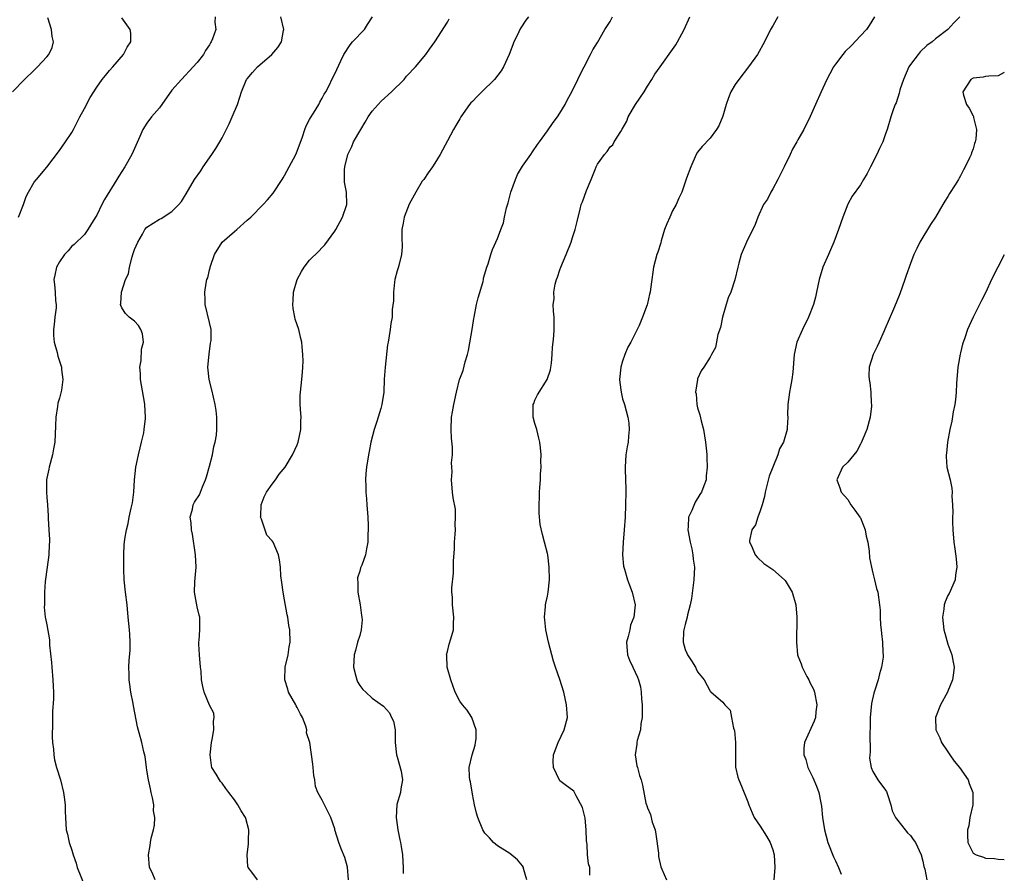
# Model space of a CAD drawing. Units: inches. Extents: x 2508000 to 2511000, y 1503000 to 1506000.
# Drawn here: x 2510843 to 2511000, y 1503294 to 1503431 of the extents above; entities that cross this region are included whole.
import ezdxf

# ---------------------------------------------------------------- set-up
doc = ezdxf.new("R2010")
doc.units = ezdxf.units.IN
doc.header["$MEASUREMENT"] = 0
doc.layers.add('LD25081503_10ft', color=122, linetype='Continuous')

msp = doc.modelspace()

# ---------------------------------------------------------------- linework, layer by layer
at = {"layer": 'LD25081503_10ft'}
for points, elevation in [([(2510841.49, 1503419), (2510843.45, 1503421), (2510845, 1503422.47), (2510845.52, 1503423), (2510847, 1503424.62), (2510847.33, 1503425), (2510847.87, 1503426.13), (2510848.08, 1503427), (2510847.84, 1503427.84), (2510847.77, 1503429), (2510847.17, 1503430.83)], 7550), ([(2510842.47, 1503399), (2510843.25, 1503401), (2510843.71, 1503402.29), (2510844.06, 1503403), (2510845, 1503404.55), (2510845.33, 1503405), (2510847.02, 1503406.98), (2510849, 1503409.65), (2510849.97, 1503411), (2510851, 1503412.53), (2510851.26, 1503413), (2510852.26, 1503415), (2510853, 1503416.36), (2510853.91, 1503418.09), (2510855, 1503419.76), (2510855.86, 1503421), (2510856.36, 1503421.64), (2510857, 1503422.43), (2510857.53, 1503423), (2510859.27, 1503425), (2510859.86, 1503426.14), (2510860.42, 1503427), (2510860.42, 1503428.42), (2510860.32, 1503429), (2510859, 1503430.86)], 7560), ([(2510873.89, 1503431), (2510873.84, 1503430.16), (2510874, 1503429), (2510873.49, 1503427.49), (2510873.28, 1503427), (2510873.16, 1503426.84), (2510873, 1503426.55), (2510872.38, 1503425.62), (2510872.01, 1503425), (2510871, 1503423.69), (2510870.4, 1503423), (2510868.51, 1503421), (2510867, 1503419.29), (2510865, 1503416.46), (2510863.75, 1503415), (2510863, 1503414.01), (2510862.32, 1503413), (2510861.88, 1503411.88), (2510860.59, 1503409), (2510859.46, 1503407), (2510858.49, 1503405.51), (2510858.19, 1503405), (2510856.2, 1503401.8), (2510855.79, 1503401), (2510855, 1503399.32), (2510854.41, 1503398.41), (2510853.55, 1503397), (2510853, 1503396.23), (2510851.39, 1503394.61), (2510851, 1503394.33), (2510850.4, 1503393.6), (2510849.82, 1503393), (2510849, 1503391.85), (2510848.52, 1503391), (2510848.28, 1503389.72), (2510848.1, 1503389), (2510848.23, 1503388.23), (2510848.34, 1503387), (2510848.41, 1503385.59), (2510848.51, 1503385), (2510848.48, 1503384.48), (2510848.3, 1503383), (2510848.18, 1503381.82), (2510848.06, 1503381), (2510848.04, 1503380.04), (2510848.17, 1503379), (2510848.65, 1503377.35), (2510848.74, 1503376.74), (2510849.34, 1503375), (2510849.36, 1503374.64), (2510849.56, 1503373), (2510849.33, 1503371.33), (2510849, 1503370.04), (2510848.77, 1503369.23), (2510848.7, 1503368.7), (2510848.44, 1503367), (2510848.39, 1503365.61), (2510848.26, 1503363), (2510848.05, 1503361.95), (2510847.9, 1503361), (2510847.36, 1503359), (2510847.32, 1503358.68), (2510847, 1503357.24), (2510846.96, 1503357), (2510846.94, 1503355), (2510847, 1503354.14), (2510847.12, 1503353), (2510847.23, 1503351.23), (2510847.23, 1503350.77), (2510847.32, 1503349), (2510847.45, 1503347.45), (2510847.42, 1503347), (2510847.36, 1503346.64), (2510847.31, 1503345), (2510847.03, 1503343), (2510846.73, 1503340.73), (2510846.64, 1503339), (2510846.64, 1503337.36), (2510846.61, 1503337), (2510846.6, 1503336.6), (2510846.75, 1503335), (2510846.79, 1503334.79), (2510847, 1503333.78), (2510847.41, 1503331.41), (2510847.44, 1503331), (2510847.44, 1503330.56), (2510847.75, 1503327.75), (2510847.78, 1503327), (2510847.98, 1503325), (2510848.01, 1503324), (2510848.06, 1503323), (2510848.04, 1503321.96), (2510847.93, 1503319.93), (2510847.91, 1503319), (2510847.93, 1503318.07), (2510847.87, 1503315.87), (2510847.93, 1503315), (2510848.07, 1503313.93), (2510848.1, 1503313), (2510848.23, 1503312.23), (2510848.57, 1503311), (2510849.17, 1503309), (2510849.64, 1503307), (2510849.77, 1503306.23), (2510849.92, 1503305), (2510849.94, 1503303.94), (2510850.01, 1503303), (2510850.11, 1503301), (2510850.3, 1503300.3), (2510850.55, 1503299), (2510851, 1503297.77), (2510851.21, 1503297), (2510851.68, 1503295.68), (2510851.86, 1503295), (2510853, 1503292.09)], 7570), ([(2510864.33, 1503293), (2510863.82, 1503294.18), (2510863.43, 1503295), (2510863.24, 1503297), (2510863.51, 1503298.49), (2510863.58, 1503299), (2510863.69, 1503299.69), (2510864.06, 1503301), (2510864.23, 1503301.77), (2510864.24, 1503303), (2510864.07, 1503304.07), (2510864.08, 1503305), (2510863.88, 1503306.12), (2510863.67, 1503307), (2510863.57, 1503307.57), (2510863.22, 1503309), (2510863, 1503310.53), (2510862.91, 1503311), (2510862.73, 1503312.73), (2510862.49, 1503313.51), (2510862.16, 1503315), (2510861.47, 1503317.47), (2510860.85, 1503320.85), (2510860.81, 1503321.19), (2510860.45, 1503323), (2510860.24, 1503324.24), (2510860.17, 1503325), (2510860.17, 1503325.83), (2510860.11, 1503327), (2510860.16, 1503328.16), (2510860.3, 1503329.7), (2510860.34, 1503331), (2510860.25, 1503332.25), (2510860.21, 1503333), (2510860.01, 1503335), (2510859.83, 1503337), (2510859.58, 1503339), (2510859.36, 1503341), (2510859.28, 1503342.72), (2510859.31, 1503343.31), (2510859.3, 1503345), (2510859.38, 1503346.62), (2510859.41, 1503347), (2510859.48, 1503347.48), (2510859.73, 1503349), (2510860.01, 1503349.99), (2510860.18, 1503351), (2510860.47, 1503352.47), (2510860.68, 1503353.32), (2510860.89, 1503355), (2510861.02, 1503357), (2510861.21, 1503359), (2510861.63, 1503361), (2510861.9, 1503362.1), (2510862.15, 1503363), (2510862.48, 1503364.48), (2510862.57, 1503365), (2510862.76, 1503366.76), (2510862.77, 1503367), (2510862.66, 1503369), (2510862.62, 1503369.38), (2510862.13, 1503372.13), (2510861.99, 1503373), (2510861.99, 1503373.99), (2510861.87, 1503375), (2510862.08, 1503376.08), (2510862.15, 1503377.85), (2510862.43, 1503379), (2510862.31, 1503380.31), (2510862.04, 1503381), (2510861.67, 1503381.68), (2510861, 1503382.35), (2510860.18, 1503383), (2510859.55, 1503383.55), (2510859, 1503384.46), (2510858.83, 1503384.83), (2510858.79, 1503385), (2510858.85, 1503385.15), (2510858.95, 1503387), (2510859.58, 1503389), (2510860.06, 1503389.94), (2510860.19, 1503391), (2510860.61, 1503392.61), (2510860.75, 1503393), (2510861, 1503393.81), (2510861.52, 1503395), (2510862.27, 1503396.27), (2510862.67, 1503397), (2510863, 1503397.38), (2510863.97, 1503398.03), (2510865, 1503398.64), (2510865.25, 1503398.75), (2510867, 1503399.89), (2510868.09, 1503401), (2510868.5, 1503401.5), (2510869, 1503402.3), (2510869.28, 1503402.72), (2510870.62, 1503405), (2510871.59, 1503406.41), (2510871.97, 1503407), (2510873.37, 1503409), (2510874.02, 1503409.98), (2510874.64, 1503411), (2510875, 1503411.67), (2510876.12, 1503413.88), (2510876.62, 1503415), (2510877.45, 1503417), (2510877.86, 1503418.14), (2510878.11, 1503419), (2510878.92, 1503421), (2510879, 1503421.11), (2510879.89, 1503422.11), (2510880.64, 1503423), (2510882.97, 1503425), (2510883.91, 1503426.09), (2510884.52, 1503427), (2510884.81, 1503428.81), (2510884.86, 1503429), (2510884.4, 1503431)], 7580), ([(2510880.65, 1503293), (2510879.76, 1503294.24), (2510879.17, 1503295), (2510879.13, 1503295.13), (2510879.02, 1503297), (2510879.25, 1503298.75), (2510879.24, 1503299.24), (2510879.27, 1503301), (2510878.81, 1503302.81), (2510878.74, 1503303), (2510878.06, 1503304.06), (2510877.53, 1503305), (2510877, 1503305.8), (2510876.11, 1503307), (2510875.62, 1503307.62), (2510875, 1503308.48), (2510874.74, 1503308.74), (2510874.57, 1503309), (2510874.07, 1503309.93), (2510873.39, 1503311), (2510873.29, 1503311.29), (2510873.08, 1503313), (2510873.32, 1503315), (2510873.44, 1503315.44), (2510873.71, 1503317), (2510873.61, 1503318.4), (2510873.75, 1503319), (2510873.68, 1503319.68), (2510873, 1503320.94), (2510872.16, 1503323), (2510871.93, 1503323.93), (2510871.73, 1503325), (2510871.64, 1503326.36), (2510871.54, 1503327), (2510871.37, 1503329), (2510871.3, 1503330.7), (2510871.31, 1503331), (2510871.35, 1503331.35), (2510871.46, 1503333), (2510871.43, 1503335), (2510871.32, 1503335.32), (2510871, 1503336.66), (2510870.6, 1503339), (2510870.65, 1503340.65), (2510870.85, 1503343), (2510870.76, 1503345), (2510870.28, 1503348.28), (2510870.11, 1503349), (2510870.09, 1503350.09), (2510869.93, 1503351), (2510870.29, 1503352.29), (2510870.41, 1503353), (2510870.62, 1503353.38), (2510871.4, 1503354.6), (2510871.86, 1503355.86), (2510872.38, 1503357), (2510872.54, 1503357.46), (2510873, 1503359.14), (2510873.46, 1503361), (2510873.71, 1503362.29), (2510873.92, 1503363), (2510874.11, 1503364.11), (2510874.19, 1503365), (2510874.15, 1503365.85), (2510874.19, 1503367), (2510874.06, 1503368.06), (2510873.91, 1503369), (2510873.36, 1503371.36), (2510872.95, 1503373), (2510872.74, 1503375), (2510872.92, 1503377.08), (2510873.18, 1503378.82), (2510873.28, 1503379.28), (2510873.26, 1503381), (2510873, 1503382.13), (2510872.28, 1503385), (2510872.32, 1503385.68), (2510872.25, 1503387), (2510872.44, 1503388.44), (2510872.59, 1503389), (2510872.71, 1503389.29), (2510873, 1503390.56), (2510873.1, 1503390.9), (2510873.1, 1503391), (2510873.14, 1503391.14), (2510873.81, 1503393), (2510875, 1503394.96), (2510877, 1503396.71), (2510877.37, 1503397), (2510879, 1503398.47), (2510879.3, 1503398.7), (2510879.58, 1503399), (2510881.59, 1503401), (2510882.27, 1503401.73), (2510883.17, 1503402.83), (2510884.59, 1503405), (2510884.74, 1503405.26), (2510885, 1503405.66), (2510885.75, 1503407), (2510886.78, 1503409), (2510887, 1503409.52), (2510887.83, 1503411.83), (2510888.23, 1503413), (2510888.44, 1503413.56), (2510889, 1503414.59), (2510889.13, 1503414.87), (2510889.6, 1503415.6), (2510890.45, 1503417), (2510890.62, 1503417.38), (2510891, 1503418), (2510891.34, 1503418.66), (2510891.56, 1503419), (2510892.16, 1503420.16), (2510892.54, 1503421), (2510893, 1503421.89), (2510893.96, 1503423.96), (2510894.46, 1503425), (2510895.46, 1503426.54), (2510895.84, 1503427), (2510897.74, 1503429), (2510898.22, 1503429.78), (2510899.05, 1503431)], 7590), ([(2510895.23, 1503293), (2510895.04, 1503295.04), (2510894.6, 1503296.6), (2510894.05, 1503297.95), (2510893.64, 1503299), (2510893.04, 1503301), (2510893, 1503301.15), (2510892.38, 1503303), (2510891, 1503305.77), (2510890.31, 1503307), (2510889.94, 1503307.94), (2510889.8, 1503309), (2510889.69, 1503309.69), (2510889.54, 1503311), (2510889.5, 1503311.5), (2510889.03, 1503314.97), (2510888.52, 1503316.52), (2510888.55, 1503317), (2510888.41, 1503317.59), (2510887.83, 1503319), (2510887.52, 1503319.52), (2510887, 1503320.58), (2510886.84, 1503320.84), (2510886.78, 1503321), (2510885.64, 1503323), (2510885.5, 1503323.5), (2510885.02, 1503325), (2510885.07, 1503327), (2510885.54, 1503329), (2510885.72, 1503330.28), (2510885.87, 1503331), (2510885.81, 1503333), (2510885.67, 1503333.67), (2510885.52, 1503335), (2510885.41, 1503335.41), (2510885, 1503337.77), (2510884.74, 1503339), (2510884.56, 1503340.56), (2510884.39, 1503341.61), (2510884.33, 1503343), (2510884.19, 1503344.19), (2510884, 1503345), (2510883.15, 1503347), (2510883, 1503347.2), (2510882.14, 1503348.14), (2510881.32, 1503350.68), (2510881.17, 1503351), (2510881.18, 1503351.18), (2510881.25, 1503353), (2510881.74, 1503354.26), (2510882.12, 1503355), (2510883, 1503356.29), (2510883.54, 1503357), (2510884.12, 1503357.88), (2510885.06, 1503359), (2510886.27, 1503361), (2510887, 1503362.57), (2510887.17, 1503363), (2510887.61, 1503365), (2510887.61, 1503366.39), (2510887.63, 1503367), (2510887.61, 1503367.61), (2510887.49, 1503369), (2510887.49, 1503370.51), (2510887.51, 1503371), (2510887.74, 1503373), (2510887.83, 1503374.17), (2510887.92, 1503375), (2510887.95, 1503375.95), (2510887.91, 1503377), (2510887.78, 1503378.22), (2510887.74, 1503379), (2510887.6, 1503379.6), (2510887.29, 1503381), (2510886.69, 1503382.69), (2510886.65, 1503383), (2510886.35, 1503384.35), (2510886.3, 1503385), (2510886.36, 1503385.64), (2510886.42, 1503387), (2510886.98, 1503389), (2510887.7, 1503390.3), (2510888.12, 1503391), (2510889, 1503392.12), (2510890.47, 1503393.53), (2510891, 1503394.13), (2510891.44, 1503394.56), (2510893, 1503396.74), (2510893.16, 1503397), (2510894.24, 1503399), (2510894.92, 1503401), (2510894.93, 1503401.07), (2510894.88, 1503403), (2510894.57, 1503404.57), (2510894.57, 1503406.57), (2510894.63, 1503407), (2510895.11, 1503409), (2510895.73, 1503410.27), (2510896.01, 1503411), (2510897.15, 1503413), (2510897.86, 1503414.14), (2510898.34, 1503415), (2510899, 1503415.95), (2510900.45, 1503417.55), (2510902.09, 1503419), (2510904.09, 1503421), (2510904.49, 1503421.51), (2510905, 1503422.03), (2510905.45, 1503422.55), (2510905.93, 1503423), (2510907.57, 1503425), (2510908.16, 1503425.84), (2510909.01, 1503426.99), (2510911, 1503430.16), (2510911.31, 1503430.69)], 7600), ([(2510923.95, 1503431), (2510923.56, 1503430.45), (2510922.75, 1503429.25), (2510922.6, 1503429), (2510922.24, 1503428.24), (2510921.62, 1503427), (2510921.45, 1503426.55), (2510920.88, 1503425), (2510919.96, 1503423), (2510919.6, 1503422.4), (2510918.53, 1503421), (2510916.52, 1503419), (2510915.74, 1503418.26), (2510915, 1503417.47), (2510914.75, 1503417.25), (2510914.54, 1503417), (2510913.17, 1503415), (2510913, 1503414.68), (2510912.37, 1503413.63), (2510912, 1503413), (2510911, 1503411.18), (2510909.88, 1503409), (2510909, 1503407.63), (2510908.63, 1503407), (2510907.92, 1503406.08), (2510907.22, 1503405), (2510907, 1503404.73), (2510905.97, 1503403), (2510904.92, 1503401.08), (2510904.11, 1503399), (2510903.96, 1503398.04), (2510903.75, 1503397), (2510903.74, 1503395.74), (2510903.76, 1503394.24), (2510903.68, 1503393), (2510903.23, 1503391.23), (2510903.15, 1503390.85), (2510903, 1503390.38), (2510902.62, 1503389), (2510902.56, 1503388.56), (2510902.39, 1503387), (2510902.41, 1503385.59), (2510902.19, 1503384.19), (2510902.18, 1503383), (2510901.96, 1503381.96), (2510901.85, 1503381), (2510901.52, 1503379), (2510901.43, 1503378.57), (2510901.04, 1503375), (2510900.93, 1503373.07), (2510900.85, 1503371), (2510900.54, 1503369), (2510900.37, 1503368.37), (2510899.96, 1503367), (2510899.72, 1503366.28), (2510899.31, 1503365), (2510898.77, 1503363), (2510898.5, 1503361.5), (2510898.38, 1503361), (2510898.08, 1503359), (2510897.99, 1503358.01), (2510897.93, 1503357), (2510898, 1503356), (2510897.99, 1503355), (2510898.06, 1503353.94), (2510898.16, 1503353), (2510898.29, 1503351), (2510898.33, 1503349.67), (2510898.33, 1503349), (2510898.3, 1503348.3), (2510898.28, 1503347), (2510898.08, 1503345.92), (2510897.93, 1503345), (2510897.33, 1503343.33), (2510897.12, 1503342.88), (2510897, 1503342.38), (2510896.67, 1503341.33), (2510896.65, 1503341), (2510896.68, 1503340.68), (2510896.7, 1503339), (2510897.09, 1503337), (2510897.27, 1503335.27), (2510897.34, 1503335), (2510897.39, 1503334.61), (2510897.23, 1503333), (2510897, 1503332.08), (2510896.66, 1503331), (2510896.31, 1503329.69), (2510896.09, 1503329), (2510896.03, 1503327), (2510896.4, 1503325.6), (2510896.54, 1503325), (2510896.66, 1503324.66), (2510897, 1503324.09), (2510897.47, 1503323.47), (2510897.95, 1503323), (2510899, 1503322.09), (2510900.81, 1503320.81), (2510901.75, 1503319.74), (2510902.1, 1503319), (2510902.37, 1503318.37), (2510902.64, 1503317), (2510902.68, 1503316.68), (2510902.67, 1503315), (2510902.89, 1503313), (2510903, 1503312.69), (2510903.62, 1503310.38), (2510903.86, 1503309), (2510903.59, 1503307.59), (2510903.53, 1503307), (2510902.92, 1503305.08), (2510902.82, 1503303), (2510903.09, 1503301), (2510903.39, 1503299.39), (2510903.51, 1503299), (2510903.64, 1503298.36), (2510903.84, 1503297), (2510903.88, 1503295.88), (2510903.94, 1503295), (2510903.95, 1503294.05)], 7610), ([(2510923.68, 1503293), (2510923.17, 1503294.83), (2510923.15, 1503295), (2510923, 1503295.25), (2510922.21, 1503296.21), (2510921, 1503297.24), (2510919, 1503298.48), (2510918.4, 1503299), (2510917.73, 1503299.73), (2510917, 1503300.46), (2510916.67, 1503301), (2510915.86, 1503303), (2510915.67, 1503303.67), (2510915.36, 1503305), (2510915, 1503306.71), (2510914.69, 1503308.69), (2510914.59, 1503309), (2510914.52, 1503309.48), (2510914.49, 1503311), (2510914.97, 1503313), (2510915.43, 1503314.57), (2510915.52, 1503315), (2510915.58, 1503315.58), (2510915.63, 1503317), (2510914.94, 1503319), (2510914.17, 1503320.17), (2510913.44, 1503321), (2510913, 1503321.58), (2510912.24, 1503323), (2510911.91, 1503323.91), (2510911.55, 1503325), (2510910.99, 1503327), (2510910.91, 1503328.91), (2510910.88, 1503329), (2510911, 1503329.55), (2510911.31, 1503330.69), (2510911.58, 1503331.58), (2510911.97, 1503333), (2510911.97, 1503334.03), (2510912.04, 1503335), (2510911.8, 1503337), (2510911.8, 1503338.2), (2510911.72, 1503339), (2510911.71, 1503339.71), (2510911.96, 1503342.04), (2510912, 1503344), (2510912.12, 1503345.88), (2510912.17, 1503347), (2510912.27, 1503348.27), (2510912.29, 1503349), (2510912.24, 1503349.76), (2510912.33, 1503351), (2510912.3, 1503352.3), (2510911.91, 1503354.09), (2510911.82, 1503355), (2510911.67, 1503357), (2510911.76, 1503358.24), (2510911.73, 1503359), (2510911.69, 1503359.69), (2510911.8, 1503361), (2510911.82, 1503362.18), (2510911.64, 1503363.64), (2510911.6, 1503365), (2510911.69, 1503367), (2510911.85, 1503367.85), (2510912.04, 1503369), (2510912.47, 1503371), (2510912.95, 1503373), (2510913, 1503373.15), (2510913.52, 1503374.48), (2510913.86, 1503375.86), (2510914.21, 1503377), (2510914.36, 1503377.64), (2510915, 1503381.34), (2510915.23, 1503382.77), (2510915.26, 1503383), (2510915.66, 1503385), (2510915.92, 1503386.08), (2510916.7, 1503388.7), (2510916.76, 1503389), (2510916.79, 1503389.21), (2510917.32, 1503391), (2510917.53, 1503391.53), (2510917.94, 1503393), (2510918.21, 1503393.79), (2510919, 1503395.59), (2510919.53, 1503397), (2510919.95, 1503398.05), (2510920.13, 1503399), (2510920.46, 1503400.46), (2510920.73, 1503401.27), (2510921.16, 1503403), (2510921.87, 1503405), (2510922.21, 1503405.79), (2510923, 1503407.15), (2510924.33, 1503409), (2510924.59, 1503409.41), (2510925.43, 1503410.57), (2510925.71, 1503411), (2510927, 1503412.79), (2510927.91, 1503414.09), (2510928.61, 1503415), (2510929, 1503415.58), (2510929.85, 1503417), (2510930.21, 1503417.78), (2510930.87, 1503419), (2510931.85, 1503421), (2510932.2, 1503421.8), (2510932.87, 1503423), (2510933.86, 1503425), (2510934.27, 1503425.73), (2510935, 1503426.93), (2510936.18, 1503429), (2510937, 1503430.24), (2510937.41, 1503431)], 7620), ([(2510933.79, 1503293.79), (2510933.77, 1503295), (2510933.56, 1503295.56), (2510933.41, 1503297), (2510933.33, 1503298.67), (2510933.28, 1503299), (2510933.25, 1503299.25), (2510933.2, 1503301), (2510933, 1503302.88), (2510932.6, 1503304.6), (2510931.56, 1503306.44), (2510931.31, 1503307), (2510931.2, 1503307.2), (2510931, 1503307.38), (2510930.03, 1503308.03), (2510929, 1503308.87), (2510928.94, 1503308.94), (2510927.98, 1503311), (2510927.92, 1503311.92), (2510927.95, 1503313), (2510928.7, 1503315), (2510929.69, 1503317), (2510930.18, 1503319), (2510930.06, 1503321), (2510929.61, 1503323), (2510928.95, 1503325.05), (2510928.29, 1503327), (2510927.99, 1503327.99), (2510927.19, 1503331), (2510926.72, 1503333), (2510926.58, 1503334.58), (2510926.51, 1503335), (2510926.7, 1503336.7), (2510926.7, 1503337), (2510926.73, 1503337.27), (2510927, 1503338.38), (2510927.13, 1503339), (2510927.34, 1503341), (2510927.29, 1503343), (2510927.04, 1503345), (2510927, 1503345.19), (2510926.54, 1503347), (2510926.21, 1503348.21), (2510925.85, 1503349.85), (2510925.65, 1503351.65), (2510925.65, 1503353), (2510925.75, 1503354.25), (2510925.74, 1503355), (2510925.77, 1503355.77), (2510925.88, 1503357), (2510925.89, 1503357.89), (2510925.97, 1503359), (2510925.95, 1503359.95), (2510925.98, 1503361), (2510925.89, 1503362.11), (2510925.79, 1503363), (2510925.63, 1503363.63), (2510925.3, 1503365), (2510925, 1503365.99), (2510924.74, 1503367), (2510924.74, 1503368.74), (2510924.74, 1503369), (2510924.8, 1503369.2), (2510925, 1503369.69), (2510925.43, 1503370.57), (2510926.94, 1503373), (2510927.46, 1503374.54), (2510927.56, 1503375), (2510927.63, 1503375.63), (2510927.75, 1503377), (2510927.81, 1503378.2), (2510927.91, 1503379), (2510928.01, 1503380.01), (2510928.06, 1503381), (2510928.07, 1503381.93), (2510928.05, 1503383), (2510927.94, 1503383.94), (2510927.93, 1503385), (2510928.06, 1503385.94), (2510928.02, 1503387), (2510928.24, 1503388.24), (2510928.46, 1503389), (2510928.62, 1503389.38), (2510929, 1503390.57), (2510929.15, 1503391), (2510929.99, 1503393), (2510930.78, 1503395), (2510931, 1503395.72), (2510931.45, 1503397), (2510931.73, 1503398.27), (2510932.23, 1503400.23), (2510932.41, 1503401), (2510932.58, 1503401.42), (2510933.23, 1503403.23), (2510933.98, 1503405), (2510934.6, 1503406.6), (2510934.77, 1503407), (2510935, 1503407.47), (2510936.1, 1503409), (2510936.52, 1503409.48), (2510937, 1503410.21), (2510937.43, 1503410.56), (2510937.67, 1503411), (2510938.7, 1503412.7), (2510938.94, 1503413.06), (2510939.66, 1503414.34), (2510939.92, 1503415), (2510941.05, 1503417), (2510942.44, 1503419), (2510943, 1503419.92), (2510943.69, 1503421), (2510944.18, 1503421.82), (2510945, 1503423), (2510947, 1503425.77), (2510947.49, 1503426.51), (2510947.8, 1503427), (2510948.82, 1503429), (2510949.76, 1503431)], 7630), ([(2510963.79, 1503431), (2510963, 1503429.57), (2510962.65, 1503429), (2510961.68, 1503427), (2510960.58, 1503425), (2510959.12, 1503423), (2510957.56, 1503421), (2510957, 1503420.19), (2510956.32, 1503419), (2510955.93, 1503418.07), (2510955.53, 1503417), (2510955, 1503415.15), (2510954.4, 1503413.6), (2510954.03, 1503413), (2510953, 1503411.62), (2510951.72, 1503410.28), (2510951, 1503409.37), (2510950.77, 1503409), (2510949.89, 1503407), (2510949.19, 1503405.19), (2510948.45, 1503403), (2510948.01, 1503401.99), (2510947.55, 1503401), (2510947, 1503399.99), (2510946.53, 1503399), (2510946.08, 1503397.92), (2510945.72, 1503397), (2510945.19, 1503395.19), (2510945.12, 1503394.88), (2510944.63, 1503393.37), (2510944.49, 1503393), (2510943.95, 1503391), (2510943.81, 1503390.19), (2510943.66, 1503389), (2510943.49, 1503387.49), (2510943.41, 1503387), (2510943.32, 1503386.68), (2510943, 1503385.16), (2510942.94, 1503384.94), (2510942.19, 1503383), (2510941.64, 1503381.64), (2510941.34, 1503381), (2510940.34, 1503379), (2510939.83, 1503378.17), (2510939.35, 1503377), (2510939, 1503375.96), (2510938.71, 1503375), (2510938.53, 1503373), (2510938.54, 1503372.54), (2510938.75, 1503371), (2510939, 1503369.95), (2510939.3, 1503369), (2510939.86, 1503367), (2510939.98, 1503366.02), (2510940.07, 1503365), (2510939.95, 1503363.95), (2510939.87, 1503363), (2510939.76, 1503362.24), (2510939.53, 1503361), (2510939.39, 1503359), (2510939.39, 1503358.61), (2510939.5, 1503355.5), (2510939.51, 1503355), (2510939.47, 1503353), (2510939.39, 1503351), (2510939.26, 1503349), (2510939.09, 1503347), (2510938.99, 1503344.99), (2510939.16, 1503343.16), (2510939.19, 1503343), (2510939.29, 1503342.71), (2510939.79, 1503341), (2510940.11, 1503340.11), (2510940.55, 1503339), (2510941.01, 1503337), (2510940.81, 1503335), (2510940.27, 1503333.73), (2510940.14, 1503333), (2510939.91, 1503331.91), (2510939.63, 1503331), (2510939.67, 1503330.33), (2510939.79, 1503329), (2510940.12, 1503328.12), (2510940.63, 1503327), (2510941.41, 1503325.41), (2510941.57, 1503325), (2510941.87, 1503323.87), (2510941.99, 1503323), (2510942.02, 1503321.98), (2510942.12, 1503321), (2510942.14, 1503320.14), (2510942.13, 1503319), (2510941.94, 1503317.94), (2510941.85, 1503317), (2510941.32, 1503315.32), (2510941.28, 1503315), (2510941.29, 1503314.71), (2510940.99, 1503313), (2510941.27, 1503311.27), (2510941.36, 1503311), (2510941.7, 1503309.7), (2510941.97, 1503309), (2510942.16, 1503308.16), (2510942.74, 1503305.26), (2510942.81, 1503305), (2510942.88, 1503304.88), (2510943, 1503304.55), (2510943.49, 1503303.49), (2510943.75, 1503302.25), (2510944.2, 1503301), (2510944.34, 1503300.34), (2510944.72, 1503297.28), (2510944.76, 1503296.76), (2510945.1, 1503295.1), (2510945.3, 1503294.7), (2510946.03, 1503293)], 7640), ([(2510979.24, 1503431), (2510978.4, 1503429.6), (2510977.96, 1503429), (2510977, 1503427.95), (2510975.56, 1503426.44), (2510974.56, 1503425.44), (2510974.19, 1503425), (2510973, 1503423.42), (2510972.73, 1503423), (2510972.1, 1503421.9), (2510971.65, 1503421), (2510971, 1503419.58), (2510970.72, 1503419), (2510969.81, 1503417), (2510969, 1503415.06), (2510967.97, 1503413), (2510967, 1503411.34), (2510966.83, 1503411), (2510966.14, 1503409.86), (2510965.8, 1503409), (2510964.84, 1503407), (2510963.82, 1503405), (2510963, 1503403.48), (2510962.7, 1503403), (2510962.14, 1503401.86), (2510961.53, 1503401), (2510960.59, 1503399), (2510960.18, 1503397.82), (2510958.83, 1503395), (2510957.96, 1503393), (2510957.6, 1503391.6), (2510957.41, 1503391), (2510956.94, 1503388.94), (2510956.3, 1503387), (2510955.9, 1503386.1), (2510955.56, 1503385), (2510954.97, 1503383), (2510954.64, 1503381.36), (2510954.23, 1503380.23), (2510953.84, 1503378.16), (2510953.19, 1503377), (2510953, 1503376.59), (2510952.01, 1503375), (2510951.58, 1503374.42), (2510951, 1503373.13), (2510950.96, 1503373), (2510950.67, 1503371), (2510950.74, 1503370.74), (2510950.88, 1503369), (2510951, 1503368.51), (2510951.37, 1503367.37), (2510951.57, 1503366.43), (2510951.93, 1503365), (2510952.26, 1503363), (2510952.43, 1503361.57), (2510952.48, 1503361), (2510952.49, 1503360.49), (2510952.54, 1503359), (2510952.38, 1503357.62), (2510952.34, 1503357), (2510952.01, 1503356.01), (2510951.63, 1503355), (2510951.35, 1503354.65), (2510950.58, 1503353.42), (2510950.06, 1503352.06), (2510949.56, 1503351), (2510949.5, 1503349.5), (2510949.44, 1503349), (2510949.82, 1503347), (2510950.05, 1503345.95), (2510950.24, 1503345), (2510950.3, 1503344.3), (2510950.47, 1503343), (2510950.41, 1503341), (2510950.02, 1503337.98), (2510949.82, 1503337), (2510949.39, 1503335.38), (2510949.33, 1503335), (2510949, 1503333.85), (2510948.77, 1503333), (2510948.75, 1503332.75), (2510948.68, 1503331), (2510949, 1503329.83), (2510949.25, 1503329.25), (2510949.38, 1503329), (2510950.03, 1503328.03), (2510950.65, 1503327), (2510950.77, 1503326.77), (2510951, 1503326.27), (2510952.05, 1503325), (2510953, 1503323.17), (2510953.08, 1503323.08), (2510955, 1503321.44), (2510955.34, 1503321), (2510956.17, 1503320.17), (2510956.43, 1503319), (2510956.75, 1503317.25), (2510956.85, 1503317), (2510956.88, 1503316.88), (2510957.04, 1503314.96), (2510957.06, 1503311.06), (2510957.41, 1503309.41), (2510957.57, 1503309), (2510958.01, 1503308.01), (2510959, 1503305.47), (2510959.17, 1503305), (2510959.71, 1503303.71), (2510960.05, 1503303), (2510961, 1503301.6), (2510961.99, 1503299.99), (2510962.58, 1503299), (2510963, 1503297.81), (2510963.21, 1503297), (2510963.33, 1503295), (2510963.18, 1503293)], 7650), ([(2510992.88, 1503431), (2510991.93, 1503430.07), (2510990.97, 1503429), (2510989, 1503427.48), (2510988.45, 1503427), (2510987.6, 1503426.4), (2510986.58, 1503425.42), (2510986.22, 1503425), (2510985, 1503423.37), (2510984.77, 1503423), (2510983.88, 1503421), (2510983.32, 1503419.32), (2510983.23, 1503419), (2510983.21, 1503418.79), (2510982.74, 1503417.26), (2510982.56, 1503417), (2510982.28, 1503416.28), (2510981.87, 1503415), (2510981.26, 1503413), (2510981, 1503412.3), (2510980.57, 1503411), (2510980.05, 1503409.95), (2510979.65, 1503409), (2510978.63, 1503407), (2510978.06, 1503405.94), (2510977.52, 1503405), (2510977, 1503404.13), (2510975.69, 1503402.31), (2510974.97, 1503401.03), (2510974.18, 1503399), (2510973.51, 1503397), (2510972.77, 1503395), (2510972.25, 1503393.75), (2510971.89, 1503393), (2510971.01, 1503391), (2510970.41, 1503389), (2510970.01, 1503387), (2510969.83, 1503386.17), (2510969.52, 1503385), (2510968.71, 1503383), (2510967.74, 1503381), (2510966.87, 1503379), (2510966.42, 1503377), (2510966.19, 1503374.19), (2510966.03, 1503373), (2510965.85, 1503371.85), (2510965.67, 1503371), (2510965.41, 1503369), (2510965.37, 1503367.37), (2510965.39, 1503367), (2510965.3, 1503365.3), (2510965.3, 1503365), (2510964.69, 1503363), (2510964.07, 1503361.93), (2510963.8, 1503361), (2510963, 1503359.02), (2510962.45, 1503357.55), (2510961.79, 1503355), (2510961.69, 1503354.31), (2510961.32, 1503353), (2510961, 1503352.02), (2510960.59, 1503351), (2510960.22, 1503349.78), (2510959.65, 1503349), (2510959.27, 1503347.27), (2510959.28, 1503347), (2510959.59, 1503346.41), (2510960.19, 1503345), (2510960.54, 1503344.54), (2510961.57, 1503343.58), (2510963, 1503342.62), (2510964.87, 1503341), (2510965, 1503340.87), (2510966.12, 1503339), (2510966.71, 1503337), (2510966.85, 1503335), (2510966.77, 1503331), (2510966.94, 1503329), (2510967, 1503328.81), (2510967.56, 1503327.56), (2510967.72, 1503327), (2510968.46, 1503325.54), (2510968.77, 1503325), (2510969, 1503324.46), (2510969.51, 1503323.51), (2510969.69, 1503323), (2510970.06, 1503321), (2510969.9, 1503319.9), (2510969.82, 1503319), (2510969.59, 1503318.41), (2510968.09, 1503315), (2510967.94, 1503314.06), (2510967.95, 1503313), (2510968.26, 1503312.26), (2510968.59, 1503311), (2510969.39, 1503309.39), (2510969.97, 1503307.97), (2510970.35, 1503307), (2510970.68, 1503305.32), (2510970.8, 1503304.8), (2510970.97, 1503303), (2510971.26, 1503301), (2510971.79, 1503299), (2510972.69, 1503296.69), (2510973, 1503296.04), (2510973.53, 1503295), (2510973.95, 1503293.95)], 7660), ([(2511000, 1503422.11), (2510999, 1503421.59), (2510997.52, 1503421.52), (2510997, 1503421.45), (2510996.63, 1503421.38), (2510995, 1503421.18), (2510994.66, 1503421), (2510993.37, 1503419), (2510993.5, 1503418.5), (2510993.96, 1503417), (2510994.4, 1503416.4), (2510995, 1503415.2), (2510995.09, 1503415.09), (2510995.09, 1503414.91), (2510995.56, 1503413), (2510995.45, 1503411.45), (2510995.35, 1503411), (2510995.25, 1503410.75), (2510995, 1503409.92), (2510994.74, 1503409.26), (2510994.68, 1503409), (2510994.44, 1503408.44), (2510993.76, 1503407), (2510993.48, 1503406.52), (2510993, 1503405.59), (2510992.77, 1503405.23), (2510992.66, 1503405), (2510992.14, 1503404.14), (2510991.25, 1503402.75), (2510991, 1503402.3), (2510990.48, 1503401.52), (2510990.2, 1503401), (2510988.99, 1503399), (2510988.2, 1503397.8), (2510986.52, 1503395), (2510986.03, 1503393.97), (2510985.53, 1503393), (2510985, 1503391.59), (2510984.34, 1503389.66), (2510984.13, 1503389), (2510983.3, 1503386.7), (2510982.72, 1503385.28), (2510982.27, 1503384.27), (2510980.92, 1503381.08), (2510980.78, 1503380.78), (2510980, 1503379), (2510979.71, 1503378.29), (2510979.03, 1503377), (2510978.42, 1503375), (2510978.37, 1503373.63), (2510978.41, 1503373), (2510978.51, 1503372.51), (2510978.65, 1503371), (2510978.74, 1503369.26), (2510978.77, 1503369), (2510978.76, 1503368.76), (2510978.56, 1503367), (2510978.01, 1503365), (2510977.27, 1503363.27), (2510977.13, 1503362.87), (2510977, 1503362.66), (2510976.44, 1503361.56), (2510975.93, 1503361), (2510975, 1503359.81), (2510974.16, 1503359), (2510973.24, 1503357), (2510973.72, 1503355.72), (2510973.93, 1503355), (2510975, 1503353.82), (2510975.47, 1503353), (2510976.13, 1503352.13), (2510976.93, 1503351), (2510977, 1503350.88), (2510977.75, 1503349), (2510977.95, 1503347.95), (2510978.2, 1503347), (2510978.41, 1503345.59), (2510978.48, 1503344.48), (2510978.77, 1503343), (2510979, 1503342.06), (2510979.28, 1503341), (2510979.59, 1503339.59), (2510979.8, 1503339), (2510980.06, 1503337), (2510980.14, 1503336.14), (2510980.15, 1503335), (2510980.21, 1503333.79), (2510980.3, 1503333), (2510980.4, 1503332.4), (2510980.54, 1503331), (2510980.61, 1503329.39), (2510980.65, 1503329), (2510980.63, 1503328.63), (2510980.4, 1503327), (2510980.04, 1503325.96), (2510979.84, 1503325), (2510979.32, 1503323.32), (2510979.16, 1503322.84), (2510978.78, 1503321.22), (2510978.59, 1503319), (2510978.58, 1503317.42), (2510978.49, 1503316.49), (2510978.59, 1503313.41), (2510978.52, 1503313), (2510978.46, 1503312.46), (2510978.7, 1503311), (2510979, 1503310.35), (2510979.81, 1503309), (2510981, 1503307.38), (2510981.15, 1503307.15), (2510981.23, 1503307), (2510981.35, 1503306.65), (2510981.87, 1503305), (2510982.06, 1503304.06), (2510982.63, 1503303), (2510982.75, 1503302.75), (2510983, 1503302.5), (2510984.17, 1503301), (2510984.55, 1503300.55), (2510985, 1503300.13), (2510985.45, 1503299.45), (2510985.79, 1503299), (2510986.73, 1503297), (2510987, 1503295.99), (2510987.15, 1503295.15), (2510987.3, 1503294.7), (2510987.61, 1503293)], 7670), ([(2511000, 1503392.95), (2510998.95, 1503391), (2510997.97, 1503389), (2510997.04, 1503386.96), (2510996.35, 1503385.65), (2510996.04, 1503385), (2510995.02, 1503383), (2510994.38, 1503381.62), (2510994.11, 1503381), (2510993.68, 1503379.68), (2510993.31, 1503378.69), (2510993, 1503377.28), (2510992.94, 1503377.06), (2510992.6, 1503375), (2510992.36, 1503372.36), (2510992.3, 1503371), (2510992.2, 1503369.8), (2510992.08, 1503369), (2510991.85, 1503367.85), (2510991.62, 1503366.38), (2510991.29, 1503365), (2510990.92, 1503363), (2510990.75, 1503361.25), (2510990.71, 1503361), (2510990.71, 1503360.71), (2510990.84, 1503359), (2510991.33, 1503357), (2510991.62, 1503355.62), (2510991.66, 1503355), (2510991.63, 1503354.37), (2510991.71, 1503353), (2510991.75, 1503351.75), (2510991.72, 1503351), (2510991.73, 1503350.27), (2510991.79, 1503349), (2510991.93, 1503347), (2510992.07, 1503345.93), (2510992.33, 1503344.33), (2510992.43, 1503343), (2510992.22, 1503341.78), (2510992.15, 1503341), (2510991.19, 1503338.81), (2510991, 1503338.48), (2510990.54, 1503337.46), (2510990.41, 1503337), (2510990.32, 1503336.32), (2510990.11, 1503335), (2510990.35, 1503333), (2510990.47, 1503332.47), (2510991, 1503330.69), (2510991.63, 1503329), (2510991.82, 1503327.82), (2510992.01, 1503327), (2510991.9, 1503326.1), (2510991.73, 1503325), (2510991, 1503323.16), (2510990.93, 1503323), (2510989.81, 1503321), (2510989.01, 1503319), (2510989.06, 1503317), (2510989.71, 1503315.71), (2510989.94, 1503315), (2510991, 1503313.51), (2510991.32, 1503313), (2510992.01, 1503312.01), (2510992.86, 1503311), (2510994.22, 1503309), (2510994.4, 1503308.4), (2510994.95, 1503307), (2510994.95, 1503305), (2510994.51, 1503303), (2510994.32, 1503301.68), (2510994.11, 1503301), (2510994.11, 1503300.11), (2510994.18, 1503299), (2510995, 1503297.31), (2510995.48, 1503297), (2510996.65, 1503296.65), (2510997, 1503296.5), (2510998.42, 1503296.42), (2510999, 1503296.33), (2511000, 1503296.27)], 7680)]:
    msp.add_lwpolyline(points, dxfattribs=dict(at, elevation=elevation))

doc.saveas('drawing.dxf')
